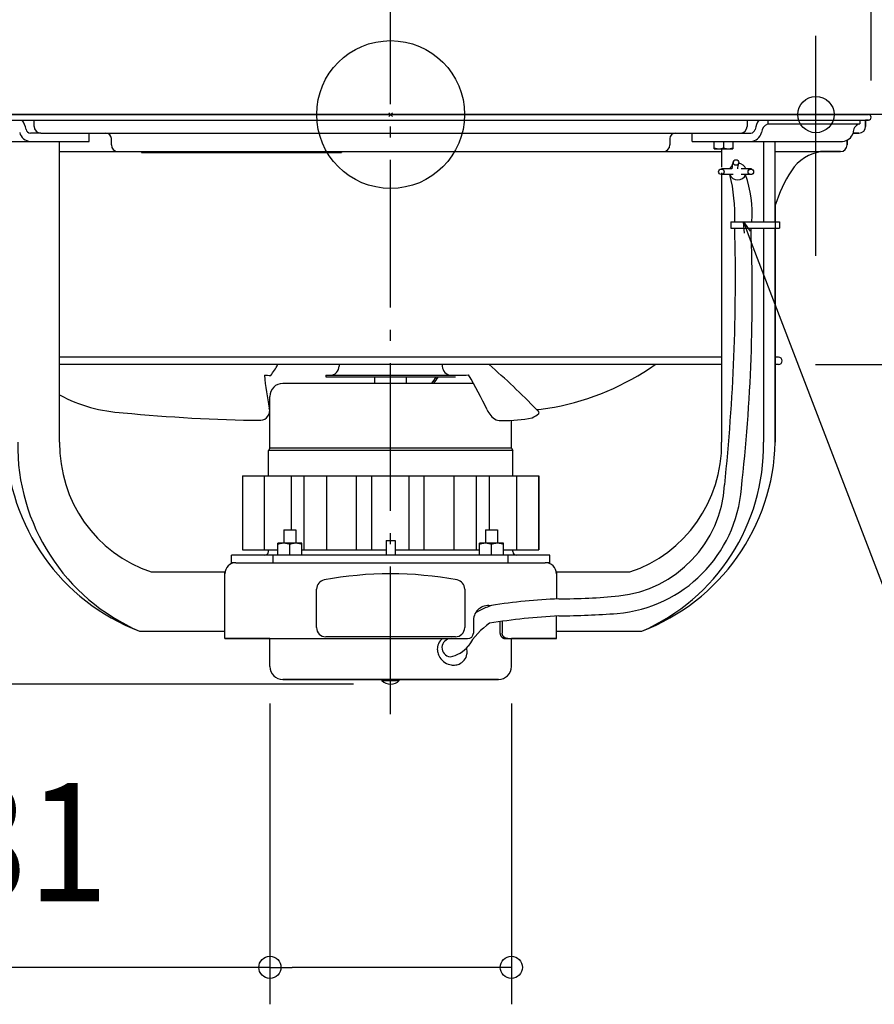
# Model space of a CAD drawing. Extents: x -606 to 1008, y -481 to 636.
# Drawn here: x -201 to 262, y -481 to 51 of the extents above; entities that cross this region are included whole.
import ezdxf
from ezdxf.enums import TextEntityAlignment as Align

# ---------------------------------------------------------------- set-up
doc = ezdxf.new("R2010")
doc.units = 0
doc.header["$LTSCALE"] = 20
doc.header["$PDMODE"] = 3
doc.header["$PDSIZE"] = -2
doc.linetypes.add('DASHDOT', pattern=[5.5, 4, -0.6, 0.3, -0.6])
doc.layers.get('DEFPOINTS').update_dxf_attribs({"linetype": 'CONTINUOUS'})
for name, color, linetype in [('ARRANGE', 1, 'CONTINUOUS'), ('BASIS', 6, 'DASHDOT'), ('DETAIL', 5, 'CONTINUOUS'), ('FIX', 11, 'CONTINUOUS'), ('NOTE', 4, 'CONTINUOUS'), ('OUTLINE', 3, 'CONTINUOUS'), ('SIZE', 30, 'CONTINUOUS')]:
    doc.layers.add(name, color=color, linetype=linetype)
doc.styles.get("Standard").update_dxf_attribs({"font": 'SIMPLEX.shx', "width": 0.9, "height": 64, "bigfont": 'BIGFONT.shx'})

msp = doc.modelspace()

# ---------------------------------------------------------------- linework, layer by layer
at = {"layer": 'ARRANGE', "color": 1, "linetype": 'CONTINUOUS'}
msp.add_circle((0, 0), 40, dxfattribs=at)
msp.add_point((0, 0), dxfattribs=at)
at = {"layer": 'BASIS', "color": 6, "linetype": 'DASHDOT'}
for p, q in [((0, -324.46), (0, 97.93)), ((291.54, 0), (-291.54, 0))]:
    msp.add_line(p, q, dxfattribs=at)
at = {"layer": 'DEFPOINTS', "color": 30, "linetype": 'CONTINUOUS'}
for p in [(230.09, 42.55), (260, -1.49), (253.39, -10.02), (253.39, -10.02), (243.37, -20.04), (209.8, -135.26), (-65.33, -298.67), (65.33, -298.67), (0, -308.19), (65.33, -461.4)]:
    msp.add_point(p, dxfattribs=at)
at = {"layer": 'DETAIL', "color": 5, "linetype": 'CONTINUOUS'}
for p, q in [((-258.5, 0), (258.5, 0)), ((-258.5, -3.01), (258.5, -3.01)), ((-192.89, -6.41), (-192.89, -3.01)), ((192.89, -3.01), (192.89, -6.41)), ((203.83, -5.11), (253.82, -5.11)), ((204.23, -5.11), (204.23, -3.01)), ((253.82, -3.01), (253.82, -5.11)), ((256.99, -6.41), (256.99, -3.01)), ((-189.29, -10.02), (-194.91, -10.02)), ((-189.29, -10.02), (189.29, -10.02)), ((-163.14, -14.53), (-163.14, -10.02)), ((163.14, -14.53), (163.14, -10.02)), ((189.29, -10.02), (194.91, -10.02)), ((250.18, -10.02), (253.39, -10.02)), ((-244.5, -14.53), (-163.14, -14.53)), ((-179.08, -177.34), (-179.08, -14.53)), ((-151.09, -16.43), (-151.09, -13.03)), ((151.09, -13.03), (151.09, -16.43)), ((163.14, -14.53), (244.5, -14.53)), ((175.13, -18.54), (175.13, -14.53)), ((180.14, -14.53), (180.14, -18.09)), ((185.15, -14.53), (185.15, -18.54)), ((201.75, -14.53), (201.75, -58.01)), ((208.13, -58.01), (208.13, -14.53)), ((246.97, -16.43), (246.97, -13.89)), ((-179.08, -20.04), (179.08, -20.04)), ((-134.76, -20.04), (-134.76, -20.54)), ((-134.76, -20.54), (-26.55, -20.54)), ((-26.55, -20.04), (-26.55, -20.54)), ((175.13, -18.09), (175.22, -18.12)), ((175.13, -18.54), (185.15, -18.54)), ((175.22, -18.12), (175.3, -18.14)), ((175.3, -18.14), (175.3, -18.14)), ((175.3, -18.14), (175.39, -18.17)), ((175.39, -18.17), (175.47, -18.2)), ((175.47, -18.2), (175.47, -18.2)), ((175.47, -18.2), (175.56, -18.22)), ((175.56, -18.22), (175.65, -18.25)), ((175.65, -18.25), (175.65, -18.25)), ((175.65, -18.25), (175.73, -18.27)), ((175.73, -18.27), (175.82, -18.29)), ((175.82, -18.29), (175.82, -18.29)), ((175.82, -18.29), (175.91, -18.31)), ((175.91, -18.31), (175.99, -18.34)), ((175.99, -18.34), (175.99, -18.34)), ((175.99, -18.34), (176.08, -18.35)), ((176.08, -18.35), (176.16, -18.37)), ((176.16, -18.37), (176.16, -18.37)), ((176.16, -18.37), (176.24, -18.39)), ((176.24, -18.39), (176.32, -18.41)), ((176.32, -18.41), (176.32, -18.41)), ((176.32, -18.41), (176.41, -18.42)), ((176.41, -18.42), (176.49, -18.44)), ((176.49, -18.44), (176.49, -18.44)), ((176.49, -18.44), (176.57, -18.45)), ((176.57, -18.45), (176.65, -18.46)), ((176.65, -18.46), (176.65, -18.46)), ((176.65, -18.46), (176.74, -18.47)), ((176.74, -18.47), (176.82, -18.48)), ((176.82, -18.48), (176.82, -18.48)), ((176.82, -18.48), (176.9, -18.49)), ((176.9, -18.49), (176.98, -18.5)), ((176.98, -18.5), (176.98, -18.5)), ((176.98, -18.5), (177.07, -18.51)), ((177.07, -18.51), (177.15, -18.52)), ((177.15, -18.52), (177.15, -18.52)), ((177.15, -18.52), (177.23, -18.52)), ((177.23, -18.52), (177.31, -18.53)), ((177.31, -18.53), (177.31, -18.53)), ((177.31, -18.53), (177.39, -18.53)), ((177.39, -18.53), (177.47, -18.53)), ((177.47, -18.53), (177.47, -18.53)), ((177.47, -18.53), (177.56, -18.53)), ((177.56, -18.53), (177.64, -18.54)), ((177.64, -18.54), (177.72, -18.53)), ((177.72, -18.53), (177.8, -18.53)), ((177.8, -18.53), (177.8, -18.53)), ((177.8, -18.53), (177.88, -18.53)), ((177.88, -18.53), (177.96, -18.53)), ((177.96, -18.53), (178.05, -18.52)), ((177.96, -18.53), (177.96, -18.53)), ((178.05, -18.52), (178.13, -18.52)), ((178.13, -18.52), (178.21, -18.51)), ((178.13, -18.52), (178.13, -18.52)), ((178.21, -18.51), (178.29, -18.5)), ((178.29, -18.5), (178.37, -18.49)), ((178.29, -18.5), (178.29, -18.5)), ((178.37, -18.49), (178.45, -18.48)), ((178.45, -18.48), (178.54, -18.47)), ((178.45, -18.48), (178.45, -18.48)), ((178.54, -18.47), (178.62, -18.46)), ((178.62, -18.46), (178.7, -18.45)), ((178.62, -18.46), (178.62, -18.46)), ((178.7, -18.45), (178.79, -18.44)), ((178.79, -18.44), (178.87, -18.42)), ((178.79, -18.44), (178.79, -18.44)), ((178.87, -18.42), (178.95, -18.41)), ((178.95, -18.41), (179.03, -18.39)), ((178.95, -18.41), (178.95, -18.41)), ((179.03, -18.39), (179.12, -18.37)), ((179.08, -18.54), (179.08, -28.55)), ((179.12, -18.37), (179.2, -18.35)), ((179.12, -18.37), (179.12, -18.37)), ((179.2, -18.35), (179.28, -18.34)), ((179.28, -18.34), (179.37, -18.31)), ((179.28, -18.34), (179.28, -18.34)), ((179.37, -18.31), (179.45, -18.29)), ((179.45, -18.29), (179.54, -18.27)), ((179.45, -18.29), (179.45, -18.29)), ((179.54, -18.27), (179.63, -18.25)), ((179.63, -18.25), (179.71, -18.22)), ((179.63, -18.25), (179.63, -18.25)), ((179.71, -18.22), (179.8, -18.2)), ((179.8, -18.2), (179.89, -18.17)), ((179.8, -18.2), (179.8, -18.2)), ((179.89, -18.17), (179.97, -18.14)), ((179.97, -18.14), (180.06, -18.12)), ((179.97, -18.14), (179.97, -18.14)), ((180.06, -18.12), (180.14, -18.09)), ((180.14, -18.09), (180.23, -18.12)), ((180.23, -18.12), (180.31, -18.14)), ((180.31, -18.14), (180.31, -18.14)), ((180.31, -18.14), (180.4, -18.17)), ((180.4, -18.17), (180.48, -18.2)), ((180.48, -18.2), (180.48, -18.2)), ((180.48, -18.2), (180.57, -18.22)), ((180.57, -18.22), (180.66, -18.25)), ((180.66, -18.25), (180.66, -18.25)), ((180.66, -18.25), (180.74, -18.27)), ((180.74, -18.27), (180.83, -18.29)), ((180.83, -18.29), (180.83, -18.29)), ((180.83, -18.29), (180.92, -18.31)), ((180.92, -18.31), (181, -18.34)), ((181, -18.34), (181, -18.34)), ((181, -18.34), (181.09, -18.35)), ((181.09, -18.35), (181.17, -18.37)), ((181.17, -18.37), (181.17, -18.37)), ((181.17, -18.37), (181.25, -18.39)), ((181.25, -18.39), (181.33, -18.41)), ((181.33, -18.41), (181.33, -18.41)), ((181.33, -18.41), (181.42, -18.42)), ((181.42, -18.42), (181.5, -18.44)), ((181.5, -18.44), (181.5, -18.44)), ((181.5, -18.44), (181.58, -18.45)), ((181.58, -18.45), (181.66, -18.46)), ((181.66, -18.46), (181.66, -18.46)), ((181.66, -18.46), (181.75, -18.47)), ((181.75, -18.47), (181.83, -18.48)), ((181.83, -18.48), (181.83, -18.48)), ((181.83, -18.48), (181.91, -18.49)), ((181.91, -18.49), (181.99, -18.5)), ((181.99, -18.5), (181.99, -18.5)), ((181.99, -18.5), (182.07, -18.51)), ((182.07, -18.51), (182.16, -18.52)), ((182.16, -18.52), (182.16, -18.52)), ((182.16, -18.52), (182.24, -18.52)), ((182.24, -18.52), (182.32, -18.53)), ((182.32, -18.53), (182.32, -18.53)), ((182.32, -18.53), (182.4, -18.53)), ((182.4, -18.53), (182.48, -18.53)), ((182.48, -18.53), (182.48, -18.53)), ((182.48, -18.53), (182.56, -18.53)), ((182.56, -18.53), (182.65, -18.54)), ((182.65, -18.54), (182.73, -18.53)), ((182.73, -18.53), (182.81, -18.53)), ((182.81, -18.53), (182.81, -18.53)), ((182.81, -18.53), (182.89, -18.53)), ((182.89, -18.53), (182.97, -18.53)), ((182.97, -18.53), (183.06, -18.52)), ((182.97, -18.53), (182.97, -18.53)), ((183.06, -18.52), (183.14, -18.52)), ((183.14, -18.52), (183.22, -18.51)), ((183.14, -18.52), (183.14, -18.52)), ((183.22, -18.51), (183.3, -18.5)), ((183.3, -18.5), (183.38, -18.49)), ((183.3, -18.5), (183.3, -18.5)), ((183.38, -18.49), (183.46, -18.48)), ((183.46, -18.48), (183.55, -18.47)), ((183.46, -18.48), (183.46, -18.48)), ((183.55, -18.47), (183.63, -18.46)), ((183.63, -18.46), (183.71, -18.45)), ((183.63, -18.46), (183.63, -18.46)), ((183.71, -18.45), (183.8, -18.44)), ((183.8, -18.44), (183.88, -18.42)), ((183.8, -18.44), (183.8, -18.44)), ((183.88, -18.42), (183.96, -18.41)), ((183.96, -18.41), (184.04, -18.39)), ((183.96, -18.41), (183.96, -18.41)), ((184.04, -18.39), (184.13, -18.37)), ((184.13, -18.37), (184.21, -18.35)), ((184.13, -18.37), (184.13, -18.37)), ((184.21, -18.35), (184.29, -18.34)), ((184.29, -18.34), (184.38, -18.31)), ((184.29, -18.34), (184.29, -18.34)), ((184.38, -18.31), (184.46, -18.29)), ((184.46, -18.29), (184.55, -18.27)), ((184.46, -18.29), (184.46, -18.29)), ((184.55, -18.27), (184.64, -18.25)), ((184.64, -18.25), (184.72, -18.22)), ((184.64, -18.25), (184.64, -18.25)), ((184.72, -18.22), (184.81, -18.2)), ((184.81, -18.2), (184.9, -18.17)), ((184.81, -18.2), (184.81, -18.2)), ((184.9, -18.17), (184.98, -18.14)), ((184.98, -18.14), (185.07, -18.12)), ((184.98, -18.14), (184.98, -18.14)), ((185.07, -18.12), (185.15, -18.09)), ((208.13, -20.04), (243.37, -20.04)), ((184.66, -29.42), (179, -29.41)), ((179.08, -31.56), (179.08, -177.34)), ((195.16, -29.45), (189.66, -29.43)), ((185.29, -32.43), (179.21, -32.44)), ((194.98, -32.42), (189.58, -32.43)), ((184.13, -58.01), (184.13, -61.52)), ((184.13, -58.01), (210.43, -58.01)), ((210.43, -58.01), (210.43, -61.52)), ((184.13, -61.52), (210.43, -61.52)), ((201.75, -61.52), (201.75, -177.34)), ((208.13, -177.34), (208.13, -61.52)), ((179.08, -131.25), (-179.08, -131.25)), ((209.8, -131.25), (208.13, -131.25)), ((179.08, -135.26), (-179.08, -135.26)), ((-27.85, -135.26), (-27.85, -136.06)), ((209.8, -135.26), (208.13, -135.26)), ((-35.07, -141.07), (35.07, -141.07)), ((-35.07, -141.07), (-35.07, -141.87)), ((-35.07, -141.87), (35.07, -141.87)), ((-8.52, -145.48), (-8.52, -141.87)), ((8.52, -145.48), (8.52, -141.87)), ((44.78, -145.48), (-58.31, -145.48)), ((-65.33, -180.43), (-65.33, -152.49)), ((65.33, -180.43), (65.33, -165.35)), ((-65.33, -180.43), (-66.13, -181.81)), ((65.33, -180.43), (-65.33, -180.43)), ((65.33, -180.43), (66.13, -181.81)), ((66.13, -181.81), (-66.13, -181.81)), ((-66.13, -195.38), (-66.13, -181.81)), ((66.13, -195.38), (66.13, -181.81)), ((-80.11, -195.38), (80.11, -195.38)), ((-80.11, -195.38), (-80.11, -235.45)), ((-68.49, -195.38), (-68.49, -235.45)), ((-53.74, -195.38), (-53.74, -224.73)), ((-46.89, -195.38), (-46.89, -235.45)), ((-34.7, -195.38), (-34.7, -235.45)), ((-18.59, -195.38), (-18.59, -235.45)), ((-10.38, -195.38), (-10.38, -235.45)), ((9.81, -195.38), (9.81, -235.45)), ((17.91, -195.38), (17.91, -235.45)), ((34.21, -195.38), (34.21, -235.45)), ((46.32, -195.38), (46.32, -235.45)), ((53.39, -195.38), (53.39, -224.73)), ((68.11, -195.38), (68.11, -235.45)), ((79.98, -195.38), (79.98, -235.45)), ((80.11, -195.38), (80.11, -235.45)), ((-57.81, -224.73), (-51.3, -224.73)), ((-57.81, -224.73), (-57.81, -231.95)), ((-51.3, -224.73), (-51.3, -231.95)), ((51.3, -224.73), (57.81, -224.73)), ((51.3, -224.73), (51.3, -231.95)), ((57.81, -224.73), (57.81, -231.95)), ((-48.04, -231.95), (-61.06, -231.95)), ((-61.06, -238.46), (-61.06, -231.95)), ((-60.95, -232.49), (-61.06, -232.53)), ((-60.84, -232.46), (-60.95, -232.49)), ((-60.73, -232.42), (-60.84, -232.46)), ((-60.84, -232.46), (-60.84, -232.46)), ((-60.62, -232.39), (-60.73, -232.42)), ((-60.51, -232.35), (-60.62, -232.39)), ((-60.62, -232.39), (-60.62, -232.39)), ((-60.4, -232.32), (-60.51, -232.35)), ((-60.28, -232.29), (-60.4, -232.32)), ((-60.4, -232.32), (-60.4, -232.32)), ((-60.17, -232.26), (-60.28, -232.29)), ((-60.06, -232.23), (-60.17, -232.26)), ((-60.17, -232.26), (-60.17, -232.26)), ((-59.94, -232.21), (-60.06, -232.23)), ((-59.84, -232.18), (-59.94, -232.21)), ((-59.94, -232.21), (-59.94, -232.21)), ((-59.73, -232.16), (-59.84, -232.18)), ((-59.62, -232.14), (-59.73, -232.16)), ((-59.73, -232.16), (-59.73, -232.16)), ((-59.52, -232.11), (-59.62, -232.14)), ((-59.41, -232.09), (-59.52, -232.11)), ((-59.52, -232.11), (-59.52, -232.11)), ((-59.3, -232.08), (-59.41, -232.09)), ((-59.19, -232.06), (-59.3, -232.08)), ((-59.3, -232.08), (-59.3, -232.08)), ((-59.09, -232.04), (-59.19, -232.06)), ((-58.98, -232.03), (-59.09, -232.04)), ((-59.09, -232.04), (-59.09, -232.04)), ((-58.87, -232.01), (-58.98, -232.03)), ((-58.76, -232), (-58.87, -232.01)), ((-58.87, -232.01), (-58.87, -232.01)), ((-58.66, -231.99), (-58.76, -232)), ((-58.55, -231.98), (-58.66, -231.99)), ((-58.66, -231.99), (-58.66, -231.99)), ((-58.45, -231.97), (-58.55, -231.98)), ((-58.34, -231.96), (-58.45, -231.97)), ((-58.45, -231.97), (-58.45, -231.97)), ((-58.23, -231.96), (-58.34, -231.96)), ((-58.13, -231.95), (-58.23, -231.96)), ((-58.23, -231.96), (-58.23, -231.96)), ((-58.02, -231.95), (-58.13, -231.95)), ((-57.91, -231.95), (-58.02, -231.95)), ((-58.02, -231.95), (-58.02, -231.95)), ((-57.81, -231.95), (-57.91, -231.95)), ((-57.7, -231.95), (-57.81, -231.95)), ((-57.6, -231.95), (-57.7, -231.95)), ((-57.49, -231.95), (-57.6, -231.95)), ((-57.6, -231.95), (-57.6, -231.95)), ((-57.38, -231.96), (-57.49, -231.95)), ((-57.28, -231.96), (-57.38, -231.96)), ((-57.38, -231.96), (-57.38, -231.96)), ((-57.17, -231.97), (-57.28, -231.96)), ((-57.06, -231.98), (-57.17, -231.97)), ((-57.17, -231.97), (-57.17, -231.97)), ((-56.96, -231.99), (-57.06, -231.98)), ((-56.85, -232), (-56.96, -231.99)), ((-56.96, -231.99), (-56.96, -231.99)), ((-56.75, -232.01), (-56.85, -232)), ((-56.64, -232.03), (-56.75, -232.01)), ((-56.75, -232.01), (-56.75, -232.01)), ((-56.53, -232.04), (-56.64, -232.03)), ((-56.42, -232.06), (-56.53, -232.04)), ((-56.53, -232.04), (-56.53, -232.04)), ((-56.32, -232.08), (-56.42, -232.06)), ((-56.21, -232.09), (-56.32, -232.08)), ((-56.32, -232.08), (-56.32, -232.08)), ((-56.1, -232.11), (-56.21, -232.09)), ((-55.99, -232.14), (-56.1, -232.11)), ((-56.1, -232.11), (-56.1, -232.11)), ((-55.89, -232.16), (-55.99, -232.14)), ((-55.78, -232.18), (-55.89, -232.16)), ((-55.89, -232.16), (-55.89, -232.16)), ((-55.67, -232.21), (-55.78, -232.18)), ((-55.56, -232.23), (-55.67, -232.21)), ((-55.67, -232.21), (-55.67, -232.21)), ((-55.45, -232.26), (-55.56, -232.23)), ((-55.33, -232.29), (-55.45, -232.26)), ((-55.45, -232.26), (-55.45, -232.26)), ((-55.22, -232.32), (-55.33, -232.29)), ((-55.11, -232.35), (-55.22, -232.32)), ((-55.22, -232.32), (-55.22, -232.32)), ((-55, -232.39), (-55.11, -232.35)), ((-54.89, -232.42), (-55, -232.39)), ((-55, -232.39), (-55, -232.39)), ((-54.77, -232.46), (-54.89, -232.42)), ((-54.66, -232.49), (-54.77, -232.46)), ((-54.77, -232.46), (-54.77, -232.46)), ((-54.55, -232.53), (-54.66, -232.49)), ((-54.44, -232.49), (-54.55, -232.53)), ((-54.55, -238.46), (-54.55, -232.53)), ((-54.33, -232.46), (-54.44, -232.49)), ((-54.22, -232.42), (-54.33, -232.46)), ((-54.33, -232.46), (-54.33, -232.46)), ((-54.11, -232.39), (-54.22, -232.42)), ((-53.99, -232.35), (-54.11, -232.39)), ((-54.11, -232.39), (-54.11, -232.39)), ((-53.88, -232.32), (-53.99, -232.35)), ((-53.77, -232.29), (-53.88, -232.32)), ((-53.88, -232.32), (-53.88, -232.32)), ((-53.66, -232.26), (-53.77, -232.29)), ((-53.54, -232.23), (-53.66, -232.26)), ((-53.66, -232.26), (-53.66, -232.26)), ((-53.43, -232.21), (-53.54, -232.23)), ((-53.32, -232.18), (-53.43, -232.21)), ((-53.43, -232.21), (-53.43, -232.21)), ((-53.22, -232.16), (-53.32, -232.18)), ((-53.11, -232.14), (-53.22, -232.16)), ((-53.22, -232.16), (-53.22, -232.16)), ((-53, -232.11), (-53.11, -232.14)), ((-52.9, -232.09), (-53, -232.11)), ((-53, -232.11), (-53, -232.11)), ((-52.79, -232.08), (-52.9, -232.09)), ((-52.68, -232.06), (-52.79, -232.08)), ((-52.79, -232.08), (-52.79, -232.08)), ((-52.57, -232.04), (-52.68, -232.06)), ((-52.47, -232.03), (-52.57, -232.04)), ((-52.57, -232.04), (-52.57, -232.04)), ((-52.36, -232.01), (-52.47, -232.03)), ((-52.25, -232), (-52.36, -232.01)), ((-52.36, -232.01), (-52.36, -232.01)), ((-52.15, -231.99), (-52.25, -232)), ((-52.04, -231.98), (-52.15, -231.99)), ((-52.15, -231.99), (-52.15, -231.99)), ((-51.93, -231.97), (-52.04, -231.98)), ((-51.83, -231.96), (-51.93, -231.97)), ((-51.93, -231.97), (-51.93, -231.97)), ((-51.72, -231.96), (-51.83, -231.96)), ((-51.61, -231.95), (-51.72, -231.96)), ((-51.72, -231.96), (-51.72, -231.96)), ((-51.51, -231.95), (-51.61, -231.95)), ((-51.4, -231.95), (-51.51, -231.95)), ((-51.51, -231.95), (-51.51, -231.95)), ((-51.3, -231.95), (-51.4, -231.95)), ((-51.19, -231.95), (-51.3, -231.95)), ((-51.08, -231.95), (-51.19, -231.95)), ((-50.98, -231.95), (-51.08, -231.95)), ((-51.08, -231.95), (-51.08, -231.95)), ((-50.87, -231.96), (-50.98, -231.95)), ((-50.76, -231.96), (-50.87, -231.96)), ((-50.87, -231.96), (-50.87, -231.96)), ((-50.66, -231.97), (-50.76, -231.96)), ((-50.55, -231.98), (-50.66, -231.97)), ((-50.66, -231.97), (-50.66, -231.97)), ((-50.45, -231.99), (-50.55, -231.98)), ((-50.34, -232), (-50.45, -231.99)), ((-50.45, -231.99), (-50.45, -231.99)), ((-50.23, -232.01), (-50.34, -232)), ((-50.13, -232.03), (-50.23, -232.01)), ((-50.23, -232.01), (-50.23, -232.01)), ((-50.02, -232.04), (-50.13, -232.03)), ((-49.91, -232.06), (-50.02, -232.04)), ((-50.02, -232.04), (-50.02, -232.04)), ((-49.8, -232.08), (-49.91, -232.06)), ((-49.7, -232.09), (-49.8, -232.08)), ((-49.8, -232.08), (-49.8, -232.08)), ((-49.59, -232.11), (-49.7, -232.09)), ((-49.48, -232.14), (-49.59, -232.11)), ((-49.59, -232.11), (-49.59, -232.11)), ((-49.37, -232.16), (-49.48, -232.14)), ((-49.27, -232.18), (-49.37, -232.16)), ((-49.37, -232.16), (-49.37, -232.16)), ((-49.16, -232.21), (-49.27, -232.18)), ((-49.05, -232.23), (-49.16, -232.21)), ((-49.16, -232.21), (-49.16, -232.21)), ((-48.93, -232.26), (-49.05, -232.23)), ((-48.82, -232.29), (-48.93, -232.26)), ((-48.93, -232.26), (-48.93, -232.26)), ((-48.71, -232.32), (-48.82, -232.29)), ((-48.6, -232.35), (-48.71, -232.32)), ((-48.71, -232.32), (-48.71, -232.32)), ((-48.48, -232.39), (-48.6, -232.35)), ((-48.37, -232.42), (-48.48, -232.39)), ((-48.48, -232.39), (-48.48, -232.39)), ((-48.26, -232.46), (-48.37, -232.42)), ((-48.15, -232.49), (-48.26, -232.46)), ((-48.26, -232.46), (-48.26, -232.46)), ((-48.04, -232.53), (-48.15, -232.49)), ((-48.04, -238.46), (-48.04, -231.95)), ((-2.5, -230.44), (2.5, -230.44)), ((-2.5, -230.44), (-2.5, -238.46)), ((2.5, -230.44), (2.5, -238.46)), ((61.06, -231.95), (48.04, -231.95)), ((48.04, -238.46), (48.04, -231.95)), ((48.15, -232.49), (48.04, -232.53)), ((48.26, -232.46), (48.15, -232.49)), ((48.37, -232.42), (48.26, -232.46)), ((48.26, -232.46), (48.26, -232.46)), ((48.48, -232.39), (48.37, -232.42)), ((48.6, -232.35), (48.48, -232.39)), ((48.48, -232.39), (48.48, -232.39)), ((48.71, -232.32), (48.6, -232.35)), ((48.82, -232.29), (48.71, -232.32)), ((48.71, -232.32), (48.71, -232.32)), ((48.93, -232.26), (48.82, -232.29)), ((49.05, -232.23), (48.93, -232.26)), ((48.93, -232.26), (48.93, -232.26)), ((49.16, -232.21), (49.05, -232.23)), ((49.27, -232.18), (49.16, -232.21)), ((49.16, -232.21), (49.16, -232.21)), ((49.37, -232.16), (49.27, -232.18)), ((49.48, -232.14), (49.37, -232.16)), ((49.37, -232.16), (49.37, -232.16)), ((49.59, -232.11), (49.48, -232.14)), ((49.7, -232.09), (49.59, -232.11)), ((49.59, -232.11), (49.59, -232.11)), ((49.8, -232.08), (49.7, -232.09)), ((49.91, -232.06), (49.8, -232.08)), ((49.8, -232.08), (49.8, -232.08)), ((50.02, -232.04), (49.91, -232.06)), ((50.13, -232.03), (50.02, -232.04)), ((50.02, -232.04), (50.02, -232.04)), ((50.23, -232.01), (50.13, -232.03)), ((50.34, -232), (50.23, -232.01)), ((50.23, -232.01), (50.23, -232.01)), ((50.45, -231.99), (50.34, -232)), ((50.55, -231.98), (50.45, -231.99)), ((50.45, -231.99), (50.45, -231.99)), ((50.66, -231.97), (50.55, -231.98)), ((50.76, -231.96), (50.66, -231.97)), ((50.66, -231.97), (50.66, -231.97)), ((50.87, -231.96), (50.76, -231.96)), ((50.98, -231.95), (50.87, -231.96)), ((50.87, -231.96), (50.87, -231.96)), ((51.08, -231.95), (50.98, -231.95)), ((51.19, -231.95), (51.08, -231.95)), ((51.08, -231.95), (51.08, -231.95)), ((51.3, -231.95), (51.19, -231.95)), ((51.4, -231.95), (51.3, -231.95)), ((51.51, -231.95), (51.4, -231.95)), ((51.61, -231.95), (51.51, -231.95)), ((51.51, -231.95), (51.51, -231.95)), ((51.72, -231.96), (51.61, -231.95)), ((51.83, -231.96), (51.72, -231.96)), ((51.72, -231.96), (51.72, -231.96)), ((51.93, -231.97), (51.83, -231.96)), ((52.04, -231.98), (51.93, -231.97)), ((51.93, -231.97), (51.93, -231.97)), ((52.15, -231.99), (52.04, -231.98)), ((52.25, -232), (52.15, -231.99)), ((52.15, -231.99), (52.15, -231.99)), ((52.36, -232.01), (52.25, -232)), ((52.46, -232.03), (52.36, -232.01)), ((52.36, -232.01), (52.36, -232.01)), ((52.57, -232.04), (52.46, -232.03)), ((52.68, -232.06), (52.57, -232.04)), ((52.57, -232.04), (52.57, -232.04)), ((52.79, -232.08), (52.68, -232.06)), ((52.9, -232.09), (52.79, -232.08)), ((52.79, -232.08), (52.79, -232.08)), ((53, -232.11), (52.9, -232.09)), ((53.11, -232.14), (53, -232.11)), ((53, -232.11), (53, -232.11)), ((53.22, -232.16), (53.11, -232.14)), ((53.32, -232.18), (53.22, -232.16)), ((53.22, -232.16), (53.22, -232.16)), ((53.43, -232.21), (53.32, -232.18)), ((53.54, -232.23), (53.43, -232.21)), ((53.43, -232.21), (53.43, -232.21)), ((53.66, -232.26), (53.54, -232.23)), ((53.77, -232.29), (53.66, -232.26)), ((53.66, -232.26), (53.66, -232.26)), ((53.88, -232.32), (53.77, -232.29)), ((53.99, -232.35), (53.88, -232.32)), ((53.88, -232.32), (53.88, -232.32)), ((54.11, -232.39), (53.99, -232.35)), ((54.22, -232.42), (54.11, -232.39)), ((54.11, -232.39), (54.11, -232.39)), ((54.33, -232.46), (54.22, -232.42)), ((54.44, -232.49), (54.33, -232.46)), ((54.33, -232.46), (54.33, -232.46)), ((54.55, -232.53), (54.44, -232.49)), ((54.66, -232.49), (54.55, -232.53)), ((54.55, -238.46), (54.55, -232.53)), ((54.77, -232.46), (54.66, -232.49)), ((54.89, -232.42), (54.77, -232.46)), ((54.77, -232.46), (54.77, -232.46)), ((55, -232.39), (54.89, -232.42)), ((55.11, -232.35), (55, -232.39)), ((55, -232.39), (55, -232.39)), ((55.22, -232.32), (55.11, -232.35)), ((55.33, -232.29), (55.22, -232.32)), ((55.22, -232.32), (55.22, -232.32)), ((55.45, -232.26), (55.33, -232.29)), ((55.56, -232.23), (55.45, -232.26)), ((55.45, -232.26), (55.45, -232.26)), ((55.67, -232.21), (55.56, -232.23)), ((55.78, -232.18), (55.67, -232.21)), ((55.67, -232.21), (55.67, -232.21)), ((55.89, -232.16), (55.78, -232.18)), ((55.99, -232.14), (55.89, -232.16)), ((55.89, -232.16), (55.89, -232.16)), ((56.1, -232.11), (55.99, -232.14)), ((56.21, -232.09), (56.1, -232.11)), ((56.1, -232.11), (56.1, -232.11)), ((56.32, -232.08), (56.21, -232.09)), ((56.42, -232.06), (56.32, -232.08)), ((56.32, -232.08), (56.32, -232.08)), ((56.53, -232.04), (56.42, -232.06)), ((56.64, -232.03), (56.53, -232.04)), ((56.53, -232.04), (56.53, -232.04)), ((56.75, -232.01), (56.64, -232.03)), ((56.85, -232), (56.75, -232.01)), ((56.75, -232.01), (56.75, -232.01)), ((56.96, -231.99), (56.85, -232)), ((57.06, -231.98), (56.96, -231.99)), ((56.96, -231.99), (56.96, -231.99)), ((57.17, -231.97), (57.06, -231.98)), ((57.28, -231.96), (57.17, -231.97)), ((57.17, -231.97), (57.17, -231.97)), ((57.38, -231.96), (57.28, -231.96)), ((57.49, -231.95), (57.38, -231.96)), ((57.38, -231.96), (57.38, -231.96)), ((57.6, -231.95), (57.49, -231.95)), ((57.7, -231.95), (57.6, -231.95)), ((57.6, -231.95), (57.6, -231.95)), ((57.81, -231.95), (57.7, -231.95)), ((57.91, -231.95), (57.81, -231.95)), ((58.02, -231.95), (57.91, -231.95)), ((58.13, -231.95), (58.02, -231.95)), ((58.02, -231.95), (58.02, -231.95)), ((58.23, -231.96), (58.13, -231.95)), ((58.34, -231.96), (58.23, -231.96)), ((58.23, -231.96), (58.23, -231.96)), ((58.45, -231.97), (58.34, -231.96)), ((58.55, -231.98), (58.45, -231.97)), ((58.45, -231.97), (58.45, -231.97)), ((58.66, -231.99), (58.55, -231.98)), ((58.76, -232), (58.66, -231.99)), ((58.66, -231.99), (58.66, -231.99)), ((58.87, -232.01), (58.76, -232)), ((58.98, -232.03), (58.87, -232.01)), ((58.87, -232.01), (58.87, -232.01)), ((59.09, -232.04), (58.98, -232.03)), ((59.19, -232.06), (59.09, -232.04)), ((59.09, -232.04), (59.09, -232.04)), ((59.3, -232.08), (59.19, -232.06)), ((59.41, -232.09), (59.3, -232.08)), ((59.3, -232.08), (59.3, -232.08)), ((59.52, -232.11), (59.41, -232.09)), ((59.62, -232.14), (59.52, -232.11)), ((59.52, -232.11), (59.52, -232.11)), ((59.73, -232.16), (59.62, -232.14)), ((59.84, -232.18), (59.73, -232.16)), ((59.73, -232.16), (59.73, -232.16)), ((59.94, -232.21), (59.84, -232.18)), ((60.06, -232.23), (59.94, -232.21)), ((59.94, -232.21), (59.94, -232.21)), ((60.17, -232.26), (60.06, -232.23)), ((60.28, -232.29), (60.17, -232.26)), ((60.17, -232.26), (60.17, -232.26)), ((60.4, -232.32), (60.28, -232.29)), ((60.51, -232.35), (60.4, -232.32)), ((60.4, -232.32), (60.4, -232.32)), ((60.62, -232.39), (60.51, -232.35)), ((60.73, -232.42), (60.62, -232.39)), ((60.62, -232.39), (60.62, -232.39)), ((60.84, -232.46), (60.73, -232.42)), ((60.95, -232.49), (60.84, -232.46)), ((60.84, -232.46), (60.84, -232.46)), ((61.06, -232.53), (60.95, -232.49)), ((61.06, -238.46), (61.06, -231.95)), ((86.17, -238.46), (-86.17, -238.46)), ((-86.17, -242.47), (-86.17, -238.46)), ((-80.11, -235.45), (-61.06, -235.45)), ((-66.13, -236.45), (-66.13, -235.45)), ((-63.57, -242.47), (-63.57, -238.46)), ((-48.04, -235.45), (-2.5, -235.45)), ((2.5, -235.45), (48.04, -235.45)), ((61.06, -235.45), (80.11, -235.45)), ((63.57, -242.47), (63.57, -238.46)), ((66.13, -236.45), (66.13, -235.45)), ((86.17, -242.47), (86.17, -238.46)), ((-83.87, -242.47), (-86.17, -242.47)), ((-83.66, -242.47), (83.66, -242.47)), ((86.17, -242.47), (83.87, -242.47)), ((-129.49, -247.48), (-89.67, -247.48)), ((-89.67, -283.55), (-89.67, -247.48)), ((89.67, -247.48), (129.49, -247.48)), ((89.67, -247.48), (89.67, -261.85)), ((-40.08, -277.53), (-40.08, -256.75)), ((40.08, -256.75), (40.08, -277.53)), ((89.67, -283.55), (89.67, -271.07)), ((44.83, -273.42), (44.83, -280.54)), ((59.17, -274.37), (59.17, -280.54)), ((60.38, -274.2), (60.38, -280.54)), ((-135.86, -279.54), (-89.67, -279.54)), ((59.17, -280.54), (59.17, -280.59)), ((59.17, -280.59), (59.17, -280.63)), ((59.17, -280.63), (59.17, -280.63)), ((59.17, -280.63), (59.17, -280.68)), ((59.17, -280.68), (59.17, -280.72)), ((59.17, -280.72), (59.17, -280.72)), ((59.17, -280.72), (59.18, -280.77)), ((59.18, -280.77), (59.18, -280.81)), ((59.18, -280.81), (59.18, -280.81)), ((59.18, -280.81), (59.19, -280.86)), ((59.19, -280.86), (59.19, -280.9)), ((59.19, -280.9), (59.19, -280.9)), ((59.19, -280.9), (59.2, -280.95)), ((59.2, -280.95), (59.2, -280.99)), ((59.2, -280.99), (59.2, -280.99)), ((59.2, -280.99), (59.21, -281.04)), ((59.21, -281.04), (59.22, -281.09)), ((59.22, -281.09), (59.22, -281.09)), ((59.22, -281.09), (59.23, -281.13)), ((59.23, -281.13), (59.24, -281.18)), ((59.24, -281.18), (59.24, -281.18)), ((59.24, -281.18), (59.25, -281.22)), ((59.25, -281.22), (59.26, -281.27)), ((59.26, -281.27), (59.26, -281.27)), ((59.26, -281.27), (59.27, -281.31)), ((59.27, -281.31), (59.28, -281.36)), ((59.28, -281.36), (59.28, -281.36)), ((59.28, -281.36), (59.3, -281.4)), ((59.3, -281.4), (59.31, -281.45)), ((59.31, -281.45), (59.31, -281.45)), ((59.31, -281.45), (59.33, -281.49)), ((59.33, -281.49), (59.34, -281.53)), ((59.34, -281.53), (59.34, -281.53)), ((59.34, -281.53), (59.36, -281.58)), ((59.36, -281.58), (59.38, -281.62)), ((59.38, -281.62), (59.38, -281.62)), ((59.38, -281.62), (59.39, -281.66)), ((59.39, -281.66), (59.41, -281.71)), ((59.41, -281.71), (59.41, -281.71)), ((59.41, -281.71), (59.43, -281.75)), ((59.43, -281.75), (59.45, -281.79)), ((59.45, -281.79), (59.45, -281.79)), ((59.45, -281.79), (59.47, -281.83)), ((59.47, -281.83), (59.49, -281.88)), ((59.49, -281.88), (59.49, -281.88)), ((59.49, -281.88), (59.51, -281.92)), ((59.51, -281.92), (59.54, -281.96)), ((59.54, -281.96), (59.54, -281.96)), ((59.54, -281.96), (59.56, -282)), ((59.56, -282), (59.58, -282.04)), ((59.58, -282.04), (59.58, -282.04)), ((59.58, -282.04), (59.61, -282.08)), ((59.61, -282.08), (59.63, -282.12)), ((59.63, -282.12), (59.63, -282.12)), ((59.63, -282.12), (59.66, -282.16)), ((59.66, -282.16), (59.68, -282.2)), ((59.68, -282.2), (59.68, -282.2)), ((59.68, -282.2), (59.71, -282.24)), ((59.71, -282.24), (59.74, -282.27)), ((59.74, -282.27), (59.74, -282.27)), ((59.74, -282.27), (59.77, -282.31)), ((59.77, -282.31), (59.79, -282.35)), ((60.38, -280.59), (60.38, -280.54)), ((60.38, -280.63), (60.38, -280.59)), ((60.39, -280.68), (60.38, -280.63)), ((60.38, -280.63), (60.38, -280.63)), ((60.39, -280.72), (60.39, -280.68)), ((60.39, -280.77), (60.39, -280.72)), ((60.39, -280.72), (60.39, -280.72)), ((60.4, -280.81), (60.39, -280.77)), ((60.4, -280.86), (60.4, -280.81)), ((60.4, -280.81), (60.4, -280.81)), ((60.41, -280.9), (60.4, -280.86)), ((60.41, -280.95), (60.41, -280.9)), ((60.41, -280.9), (60.41, -280.9)), ((60.42, -280.99), (60.41, -280.95)), ((60.43, -281.04), (60.42, -280.99)), ((60.42, -280.99), (60.42, -280.99)), ((60.43, -281.09), (60.43, -281.04)), ((60.44, -281.13), (60.43, -281.09)), ((60.43, -281.09), (60.43, -281.09)), ((60.45, -281.18), (60.44, -281.13)), ((60.46, -281.22), (60.45, -281.18)), ((60.45, -281.18), (60.45, -281.18)), ((60.47, -281.27), (60.46, -281.22)), ((60.49, -281.31), (60.47, -281.27)), ((60.47, -281.27), (60.47, -281.27)), ((60.5, -281.36), (60.49, -281.31)), ((60.51, -281.4), (60.5, -281.36)), ((60.5, -281.36), (60.5, -281.36)), ((60.53, -281.45), (60.51, -281.4)), ((60.54, -281.49), (60.53, -281.45)), ((60.53, -281.45), (60.53, -281.45)), ((60.56, -281.53), (60.54, -281.49)), ((60.57, -281.58), (60.56, -281.53)), ((60.56, -281.53), (60.56, -281.53)), ((60.59, -281.62), (60.57, -281.58)), ((60.61, -281.66), (60.59, -281.62)), ((60.59, -281.62), (60.59, -281.62)), ((60.63, -281.71), (60.61, -281.66)), ((60.65, -281.75), (60.63, -281.71)), ((60.63, -281.71), (60.63, -281.71)), ((60.66, -281.79), (60.65, -281.75)), ((60.69, -281.83), (60.66, -281.79)), ((60.66, -281.79), (60.66, -281.79)), ((60.71, -281.88), (60.69, -281.83)), ((60.73, -281.92), (60.71, -281.88)), ((60.71, -281.88), (60.71, -281.88)), ((60.75, -281.96), (60.73, -281.92)), ((60.77, -282), (60.75, -281.96)), ((60.75, -281.96), (60.75, -281.96)), ((60.8, -282.04), (60.77, -282)), ((60.82, -282.08), (60.8, -282.04)), ((60.8, -282.04), (60.8, -282.04)), ((60.85, -282.12), (60.82, -282.08)), ((60.87, -282.16), (60.85, -282.12)), ((60.85, -282.12), (60.85, -282.12)), ((60.9, -282.2), (60.87, -282.16)), ((60.92, -282.24), (60.9, -282.2)), ((60.9, -282.2), (60.9, -282.2)), ((60.95, -282.27), (60.92, -282.24)), ((60.98, -282.31), (60.95, -282.27)), ((60.95, -282.27), (60.95, -282.27)), ((61.01, -282.35), (60.98, -282.31)), ((89.67, -279.54), (135.86, -279.54)), ((-89.67, -283.55), (41.59, -283.55)), ((-65.33, -298.67), (-65.33, -283.55)), ((35.07, -282.54), (-35.07, -282.54)), ((59.79, -282.35), (59.79, -282.35)), ((59.79, -282.35), (59.82, -282.39)), ((59.82, -282.39), (59.85, -282.43)), ((59.85, -282.43), (59.85, -282.43)), ((59.85, -282.43), (59.89, -282.46)), ((59.89, -282.46), (59.92, -282.5)), ((59.92, -282.5), (59.92, -282.5)), ((59.92, -282.5), (59.95, -282.53)), ((59.95, -282.53), (59.98, -282.57)), ((59.98, -282.57), (59.98, -282.57)), ((59.98, -282.57), (60.01, -282.6)), ((60.01, -282.6), (60.05, -282.64)), ((60.05, -282.64), (60.05, -282.64)), ((60.05, -282.64), (60.08, -282.67)), ((60.08, -282.67), (60.12, -282.7)), ((60.12, -282.7), (60.12, -282.7)), ((60.12, -282.7), (60.15, -282.74)), ((60.15, -282.74), (60.19, -282.77)), ((60.19, -282.77), (60.19, -282.77)), ((60.19, -282.77), (60.23, -282.8)), ((60.23, -282.8), (60.26, -282.83)), ((60.26, -282.83), (60.26, -282.83)), ((60.26, -282.83), (60.3, -282.86)), ((60.3, -282.86), (60.34, -282.89)), ((60.34, -282.89), (60.34, -282.89)), ((60.34, -282.89), (60.38, -282.92)), ((60.38, -282.92), (60.42, -282.95)), ((60.42, -282.95), (60.42, -282.95)), ((60.42, -282.95), (60.46, -282.98)), ((60.46, -282.98), (60.5, -283.01)), ((60.5, -283.01), (60.5, -283.01)), ((60.5, -283.01), (60.54, -283.03)), ((60.54, -283.03), (60.58, -283.06)), ((60.58, -283.06), (60.58, -283.06)), ((60.58, -283.06), (60.62, -283.08)), ((60.62, -283.08), (60.66, -283.11)), ((60.66, -283.11), (60.66, -283.11)), ((60.66, -283.11), (60.7, -283.13)), ((60.7, -283.13), (60.75, -283.16)), ((60.75, -283.16), (60.75, -283.16)), ((60.75, -283.16), (60.79, -283.18)), ((60.79, -283.18), (60.83, -283.2)), ((60.83, -283.2), (60.83, -283.2)), ((60.83, -283.2), (60.88, -283.22)), ((60.88, -283.22), (60.92, -283.25)), ((60.92, -283.25), (60.92, -283.25)), ((60.92, -283.25), (60.97, -283.27)), ((60.97, -283.27), (61.01, -283.29)), ((61.04, -282.39), (61.01, -282.35)), ((61.01, -282.35), (61.01, -282.35)), ((61.01, -283.29), (61.01, -283.29)), ((61.01, -283.29), (61.06, -283.31)), ((61.07, -282.43), (61.04, -282.39)), ((61.06, -283.31), (61.1, -283.32)), ((61.1, -282.46), (61.07, -282.43)), ((61.07, -282.43), (61.07, -282.43)), ((61.13, -282.5), (61.1, -282.46)), ((61.1, -283.32), (61.1, -283.32)), ((61.1, -283.32), (61.15, -283.34)), ((61.16, -282.53), (61.13, -282.5)), ((61.13, -282.5), (61.13, -282.5)), ((61.15, -283.34), (61.19, -283.36)), ((61.2, -282.57), (61.16, -282.53)), ((61.19, -283.36), (61.19, -283.36)), ((61.19, -283.36), (61.24, -283.37)), ((61.23, -282.6), (61.2, -282.57)), ((61.2, -282.57), (61.2, -282.57)), ((61.26, -282.64), (61.23, -282.6)), ((61.24, -283.37), (61.29, -283.39)), ((61.3, -282.67), (61.26, -282.64)), ((61.26, -282.64), (61.26, -282.64)), ((61.29, -283.39), (61.29, -283.39)), ((61.29, -283.39), (61.33, -283.41)), ((61.33, -282.7), (61.3, -282.67)), ((61.37, -282.74), (61.33, -282.7)), ((61.33, -282.7), (61.33, -282.7)), ((61.33, -283.41), (61.38, -283.42)), ((61.4, -282.77), (61.37, -282.74)), ((61.38, -283.42), (61.38, -283.42)), ((61.38, -283.42), (61.43, -283.43)), ((61.44, -282.8), (61.4, -282.77)), ((61.4, -282.77), (61.4, -282.77)), ((61.43, -283.43), (61.48, -283.45)), ((61.48, -282.83), (61.44, -282.8)), ((61.52, -282.86), (61.48, -282.83)), ((61.48, -282.83), (61.48, -282.83)), ((61.48, -283.45), (61.48, -283.45)), ((61.48, -283.45), (61.53, -283.46)), ((61.55, -282.89), (61.52, -282.86)), ((61.53, -283.46), (61.58, -283.47)), ((61.59, -282.92), (61.55, -282.89)), ((61.55, -282.89), (61.55, -282.89)), ((61.58, -283.47), (61.58, -283.47)), ((61.58, -283.47), (61.62, -283.48)), ((61.63, -282.95), (61.59, -282.92)), ((61.62, -283.48), (61.67, -283.49)), ((61.67, -282.98), (61.63, -282.95)), ((61.63, -282.95), (61.63, -282.95)), ((61.71, -283.01), (61.67, -282.98)), ((61.67, -283.49), (61.67, -283.49)), ((61.67, -283.49), (61.72, -283.5)), ((61.75, -283.03), (61.71, -283.01)), ((61.71, -283.01), (61.71, -283.01)), ((61.72, -283.5), (61.77, -283.51)), ((61.79, -283.06), (61.75, -283.03)), ((61.77, -283.51), (61.77, -283.51)), ((61.77, -283.51), (61.82, -283.51)), ((61.83, -283.09), (61.79, -283.06)), ((61.79, -283.06), (61.79, -283.06)), ((61.82, -283.51), (61.87, -283.52)), ((61.88, -283.11), (61.83, -283.09)), ((61.87, -283.52), (61.87, -283.52)), ((61.87, -283.52), (61.92, -283.53)), ((61.92, -283.13), (61.88, -283.11)), ((61.88, -283.11), (61.88, -283.11)), ((61.96, -283.16), (61.92, -283.13)), ((61.92, -283.53), (61.97, -283.53)), ((62, -283.18), (61.96, -283.16)), ((61.96, -283.16), (61.96, -283.16)), ((61.97, -283.53), (61.97, -283.53)), ((61.97, -283.53), (62.02, -283.54)), ((62.05, -283.2), (62, -283.18)), ((62.02, -283.54), (62.07, -283.54)), ((62.09, -283.23), (62.05, -283.2)), ((62.05, -283.2), (62.05, -283.2)), ((62.07, -283.54), (62.07, -283.54)), ((62.07, -283.54), (62.12, -283.54)), ((62.13, -283.25), (62.09, -283.23)), ((62.12, -283.54), (62.17, -283.54)), ((62.18, -283.27), (62.13, -283.25)), ((62.13, -283.25), (62.13, -283.25)), ((62.17, -283.54), (62.17, -283.54)), ((62.17, -283.54), (62.22, -283.54)), ((62.22, -283.29), (62.18, -283.27)), ((62.27, -283.31), (62.22, -283.29)), ((62.22, -283.29), (62.22, -283.29)), ((62.22, -283.54), (62.27, -283.55)), ((62.31, -283.32), (62.27, -283.31)), ((62.27, -283.55), (89.67, -283.55)), ((62.36, -283.34), (62.31, -283.32)), ((62.31, -283.32), (62.31, -283.32)), ((62.41, -283.36), (62.36, -283.34)), ((62.45, -283.38), (62.41, -283.36)), ((62.41, -283.36), (62.41, -283.36)), ((62.5, -283.39), (62.45, -283.38)), ((62.55, -283.41), (62.5, -283.39)), ((62.5, -283.39), (62.5, -283.39)), ((62.59, -283.42), (62.55, -283.41)), ((62.64, -283.43), (62.59, -283.42)), ((62.59, -283.42), (62.59, -283.42)), ((62.69, -283.45), (62.64, -283.43)), ((62.74, -283.46), (62.69, -283.45)), ((62.69, -283.45), (62.69, -283.45)), ((62.79, -283.47), (62.74, -283.46)), ((62.84, -283.48), (62.79, -283.47)), ((62.79, -283.47), (62.79, -283.47)), ((62.88, -283.49), (62.84, -283.48)), ((62.93, -283.5), (62.88, -283.49)), ((62.88, -283.49), (62.88, -283.49)), ((62.98, -283.51), (62.93, -283.5)), ((63.03, -283.51), (62.98, -283.51)), ((62.98, -283.51), (62.98, -283.51)), ((63.08, -283.52), (63.03, -283.51)), ((63.13, -283.53), (63.08, -283.52)), ((63.08, -283.52), (63.08, -283.52)), ((63.18, -283.53), (63.13, -283.53)), ((63.23, -283.54), (63.18, -283.53)), ((63.18, -283.53), (63.18, -283.53)), ((63.28, -283.54), (63.23, -283.54)), ((63.33, -283.54), (63.28, -283.54)), ((63.28, -283.54), (63.28, -283.54)), ((63.38, -283.54), (63.33, -283.54)), ((63.43, -283.54), (63.38, -283.54)), ((63.38, -283.54), (63.38, -283.54)), ((63.48, -283.55), (63.43, -283.54)), ((65.33, -298.67), (65.33, -283.55)), ((-58.31, -305.69), (58.31, -305.69)), ((-4.71, -306.19), (-4.71, -305.69)), ((-4.71, -306.19), (4.71, -306.19)), ((4.71, -306.19), (4.71, -305.69))]:
    msp.add_line(p, q, dxfattribs=at)
at = {"layer": 'DETAIL', "color": 4, "linetype": 'CONTINUOUS'}
for p, q in [((191.49, -64.25), (190.84, -58.08)), ((190.84, -58.08), (194.49, -63.1)), ((190.84, -58.08), (195.13, -69.28))]:
    msp.add_line(p, q, dxfattribs=at)
at = {"layer": 'DETAIL', "color": 5, "linetype": 'CONTINUOUS'}
for centre in [(186.82, -25.93), (178.96, -30.96), (194.89, -30.97)]:
    msp.add_circle(centre, 1.5, dxfattribs=at)
for centre, radius, start, end in [((-210.59, -10.54), 13.59, 10.5108, 33.6886), ((210.59, -10.54), 13.59, 146.3114, 169.4892), ((205.85, -9.87), 5.17, 113.0404, 178.6321), ((255.41, -9.95), 5.23, 112.3546, 180.7452), ((258.5, -1.5), 1.5, 270, 90), ((-194.43, -8.08), 6.47, 194.9391, 265.7831), ((-194.72, -7.43), 2.59, 194.0149, 265.758), ((-189.29, -6.41), 3.61, 180, 270), ((-154.1, -13.03), 3.01, 0, 90), ((154.1, -13.03), 3.01, 93.75, 180), ((189.29, -6.41), 3.61, 270, 0), ((194.72, -7.43), 2.59, 274.242, 345.9851), ((194.43, -8.08), 6.47, 274.2169, 345.0609), ((244.13, -8.23), 6.31, 273.3897, 343.5401), ((253.39, -6.41), 3.61, 270, 0), ((-147.49, -16.43), 3.61, 180, 270), ((147.49, -16.43), 3.61, 270, 0), ((236.41, -43.35), 23.51, 97.4776, 146.478), ((243.37, -16.43), 3.61, 270, 0), ((193.99, -29.24), 9.34, 155.3589, 180.4404), ((195.83, -29.58), 8.2, 157.2645, 178.541), ((187.84, -30.88), 4.54, 18.3193, 84.7038), ((187.84, -30.88), 4.54, 132.1114, 161.2786), ((283.5, -72.66), 78.97, 147.6162, 162.6395), ((187.83, -30.87), 4.54, 200.0473, 339.5875), ((92.31, -54.5), 93.9, 357.8578, 13.5557), ((131.84, -53.35), 63.7, 355.8051, 19.0327), ((-882.12, -89), 1068.67, 354.01537, 1.4736), ((-738.03, -97.41, -35.21), 933.69, 353.55278, 2.19686), ((209.8, -133.26), 2, 270, 90), ((-107.82, -108.55), 53.9, 322.8203, 330.2928), ((-32.86, -136.06), 5.01, 270, 0), ((33.36, -135.66), 5.52, 175.8338, 253.6199), ((-195.81, -423.74), 381.12, 43.8639, 49.1929), ((60.2, -15.32), 145.86, 281.2318, 304.6843), ((95.96, -125.22), 165.04, 185.5008, 191.7359), ((93.17, 6961.47), 7104.35, 268.697512, 268.725342), ((715.37, -624.71), 842.81, 145.04815, 145.34669), ((750.67, -646.73), 883.48, 145.14905, 145.43358), ((36.49, -53.8), 87.28, 266.9182, 273.7049), ((-120.19, -239.32), 189.83, 24.7503, 31.2319), ((-58.31, -152.49), 7.01, 90, 180), ((-140.66, -80.53), 80.9, 241.6521, 267.1842), ((-70.62, -160.24), 5.2, 274.5451, 16.2004), ((-39.24, 788.07), 955.06, 277.11025, 277.69359), ((53.46, -184.96), 35.95, 42.0964, 44.792), ((-60.6, 688.33), 853.81, 264.3516, 269.35627), ((62.1, -155.56), 10.78, 203.4303, 242.0867), ((59.8, -157.29), 8.28, 250.5731, 274.8753), ((61.58, -90.17), 75.37, 269.1836, 281.4934), ((73.01, -154.4), 10.27, 290.4771, 313.8583), ((79.65, -161.33), 0.674, 314.5097, 44.8381), ((-95.57, -174.4), 112.6, 181.4984, 249.0303), ((-92.12, -179), 109.64, 179.1339, 246.487), ((-106.27, -178.46), 72.81, 179.118, 251.4108), ((106.27, -178.46), 72.81, 288.5892, 0.882), ((95.57, -174.4), 112.6, 290.9697, 358.5016), ((92.12, -179), 109.64, 293.513, 0.8661), ((116.26, -196.45), 73.73, 274.9158, 355.4886), ((116.4, -196.42), 64.44, 276.2559, 356.4368), ((-68.13, -236.45), 2, 270, 0), ((68.13, -236.45), 2, 180, 270), ((-83.66, -248.48), 6.01, 90, 180), ((83.66, -248.48), 6.01, 0, 90), ((0, -443.85), 195.38, 79.3849, 100.6151), ((-35.07, -256.75), 5.01, 100.6151, 180), ((35.07, -256.75), 5.01, 0, 79.3849), ((90.99, 81.81), 343.81, 269.9899, 275.4137), ((52.86, -273.68), 8.03, 81.5679, 178.1567), ((72.23, -314.3), 51.79, 109.9337, 120.6075), ((105.74, -597.17), 335.49, 92.53, 98.7729), ((108.69, -613.76), 342.98, 92.9593, 99.2476), ((85.79, 227.11), 498.38, 270.597, 274.2328), ((74.93, -306.94), 38.22, 123.9592, 149.5065), ((-35.07, -277.53), 5.01, 180, 270), ((35.07, -277.53), 5.01, 270, 0), ((41.72, -280.43), 3.12, 268.2429, 358.003), ((32.31, -289.13), 7.02, 141.5655, 170.4738), ((32.22, -289.08), 6.92, 126.8301, 141.4296), ((32.7, -288.48), 4.93, 90.2899, 263.8685), ((29.17, -277.17), 16.49, 280.4889, 321.0242), ((32.93, -289.24), 7.66, 170.428, 189.3503), ((33.65, -289.13), 8.38, 189.3398, 207.1486), ((34.25, -288.82), 9.06, 207.1667, 231.5288), ((34.38, -290.82), 7.02, 321.5655, 350.4738), ((38.3, -289.65), 3.01, 3.6018, 21.4106), ((33.75, -290.71), 7.66, 350.428, 9.3503), ((34.27, -288.83), 9.06, 231.3616, 255.7237), ((34.1, -289.48), 8.38, 255.7417, 273.5505), ((34.15, -290.21), 7.66, 273.5401, 292.4623), ((34.39, -290.79), 7.02, 292.4166, 321.3249), ((-58.31, -298.67), 7.01, 180, 270), ((58.31, -298.67), 7.01, 270, 0), ((0, -301.66), 6.54, 223.8974, 316.1026)]:
    msp.add_arc(centre, radius, start, end, dxfattribs=at)
at = {"layer": 'FIX', "color": 11, "linetype": 'CONTINUOUS'}
msp.add_circle((230.09, 0), 9.84, dxfattribs=at)
at = {"layer": 'NOTE', "color": 4, "linetype": 'CONTINUOUS'}
for p, q in [((230.09, -76.4), (230.09, 42.55)), ((195.13, -69.28), (328.1, -416.36))]:
    msp.add_line(p, q, dxfattribs=at)
at = {"layer": 'OUTLINE', "color": 3, "linetype": 'CONTINUOUS'}
for p, q in [((258.5, 0), (-258.5, 0)), ((256.99, -3.01), (256.99, -6.41)), ((258.5, -3.01), (256.99, -3.01)), ((253.39, -10.02), (250.18, -10.02)), ((246.97, -13.89), (246.97, -16.43)), ((243.37, -20.04), (232.64, -20.06)), ((208.13, -48.88), (208.13, -177.34)), ((-135.86, -279.54), (-89.67, -279.54)), ((-89.67, -283.55), (-89.67, -279.54)), ((89.67, -283.55), (89.67, -279.54)), ((89.67, -279.54), (135.86, -279.54)), ((-65.33, -283.55), (-89.67, -283.55)), ((-65.33, -298.67), (-65.33, -283.55)), ((65.33, -298.67), (65.33, -283.55)), ((89.67, -283.55), (65.33, -283.55)), ((58.31, -305.69), (-58.31, -305.69))]:
    msp.add_line(p, q, dxfattribs=at)
for centre, radius, start, end in [((258.5, -1.5), 1.5, 270, 90), ((244.13, -8.23), 6.31, 273.3897, 343.5401), ((253.39, -6.41), 3.61, 270, 0), ((236.41, -43.35), 23.51, 97.4776, 146.478), ((243.37, -16.43), 3.61, 270, 0), ((283.5, -72.66), 78.97, 147.6162, 162.6395), ((-95.57, -174.4), 112.6, 181.4984, 249.0303), ((95.57, -174.4), 112.6, 290.9697, 358.5016), ((-58.31, -298.67), 7.01, 180, 270), ((58.31, -298.67), 7.01, 270, 0)]:
    msp.add_arc(centre, radius, start, end, dxfattribs=at)
at = {"layer": 'SIZE', "color": 30, "linetype": 'CONTINUOUS'}
for p, q in [((260, 18.51), (260, 325.73)), ((229.8, -135.26), (581.34, -135.26)), ((-20, -308.19), (-423.13, -308.19)), ((-65.33, -318.67), (-65.33, -481.4)), ((65.33, -318.67), (65.33, -481.4)), ((-65.33, -461.4), (-359.37, -461.4)), ((-65.33, -461.4), (-53.33, -461.4)), ((53.33, -461.4), (-53.33, -461.4)), ((65.33, -461.4), (53.33, -461.4))]:
    msp.add_line(p, q, dxfattribs=at)
for centre in [(-65.33, -461.4), (65.33, -461.4)]:
    msp.add_circle(centre, 6, dxfattribs=at)

# ---------------------------------------------------------------- texts
at = {"layer": 'SIZE', "color": 30, "linetype": 'CONTINUOUS', "width": 0.9}
msp.add_text('φ131', height=64, dxfattribs=at).set_placement((-247.97, -425.73), align=Align.CENTER)

doc.saveas('drawing.dxf')
